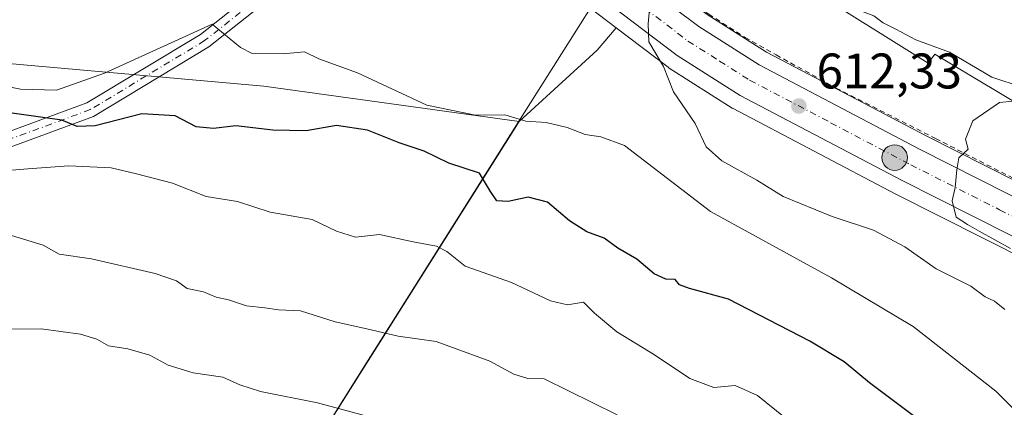
# Model space of a CAD drawing. Units: metres. Extents: x 586573 to 590018, y 4761367 to 4763724.
# Drawn here: x 588281 to 588479, y 4763287 to 4763365 of the extents above; entities that cross this region are included whole.
import ezdxf

# ---------------------------------------------------------------- set-up
doc = ezdxf.new("R2010")
doc.units = ezdxf.units.M
doc.header["$MEASUREMENT"] = 0
doc.linetypes.add('DGN Style 2', pattern=[1.6480167562047852, 0.988810053722871, -0.6592067024819142])
doc.linetypes.add('DGN Style 4', pattern=[2.6384748266838614, 1.318413404963828, -0.6592067024819142, 0.001648016756204785, -0.6592067024819142])
for name, color, linetype, lineweight in [('Arbolado forestal CxS', 92, 'Continuous', 0), ('Arcén (en calzada doble)', 91, 'Continuous', 13), ('Camino Cxs', 7, 'Continuous', 0), ('Camino eje', 30, 'DGN Style 4', 13), ('Carretera de calzada única Cxs', 7, 'Continuous', 13), ('Carretera de calzada única eje', 7, 'DGN Style 4', 0), ('Curva de nivel maestra', 30, 'Continuous', 30), ('Curva de nivel normal', 30, 'Continuous', 0), ('Edificación Cxs', 1, 'Continuous', 13), ('Entidad de ámbito territorial', 7, 'Continuous', 0), ('Entidad de ámbito territorial CxS', 92, 'Continuous', 0), ('Municipio', 91, 'Continuous', 13), ('Municipio CxS', 4, 'Continuous', 0), ('Núcleo urbano CxS', 7, 'Continuous', 0), ('Prado CxS', 92, 'Continuous', 0), ('Punto de cota en terreno', 7, 'Continuous', 0), ('Punto kilométrico de carretera', 7, 'Continuous', 0), ('Rótulo de punto de cota en terreno', 7, 'Continuous', 0), ('Suelo desnudo CxS', 253, 'Continuous', 0), ('Valla', 7, 'DGN Style 2', 0)]:
    doc.layers.add(name, color=color, linetype=linetype, lineweight=lineweight)
doc.styles.add('Style-Arial', font='txt')

# ---------------------------------------------------------------- blocks, each defined once
blk = doc.blocks.new('*U25')
at = {"layer": 'Núcleo urbano CxS', "color": 7, "linetype": 'Continuous', "lineweight": 0}
for points in [[(588492.2981000004, 4763311.9121, 609.3369999999995), (588456.6659000004, 4763329.9235, 611.4125000000058), (588424.2050999999, 4763346.974300001, 613.4796999999963), (588424.1001000004, 4763347.032099999, 613.491200000004), (588423.9918999998, 4763347.0975, 613.5032000000066), (588411.3618999999, 4763355.117500001, 614.8997999999992), (588411.1552999998, 4763355.261299999, 614.9233999999997), (588400.7247000001, 4763363.184699999, 615.5672999999952), (588393.5153000001, 4763368.6613, 616.1021999999939), (588393.3875000002, 4763368.7641, 616.1120999999986), (588382.9134999998, 4763377.7761, 616.7207000000053), (588382.8371000001, 4763377.843900001, 616.7255000000005), (588369.9924999997, 4763389.680500001, 617.1165000000037), (588358.1476999996, 4763400.1009, 616.8191999999982), (588344.1675000004, 4763411.983899999, 615.8570999999939), (588339.4151, 4763416.020500001, 615.5142000000051), (588329.7836999996, 4763423.815099999, 614.7026999999945), (588322.8513000002, 4763429.0341, 614.0288), (588312.6469000002, 4763435.876499999, 613.0573000000004), (588302.4386999998, 4763442.1699, 611.9101999999984), (588277.7751000002, 4763456.253500001, 609.1830999999949)], [(588264.6201, 4763477.524300001, 609.046100000007), (588284.0900999998, 4763467.804300001, 612.1165999999939), (588284.2377000004, 4763467.725299999, 612.1346000000049), (588309.3239000002, 4763453.401699999, 613.1441999999952), (588309.4040999999, 4763453.3541, 613.1396999999997), (588319.9341000002, 4763446.8641, 613.7597999999998), (588320.0317000002, 4763446.801100001, 613.779999999999), (588330.6416999997, 4763439.681100001, 614.7324999999983), (588330.7736999998, 4763439.587300001, 614.7320000000036), (588338.0837000003, 4763434.087300001, 615.0047999999952), (588338.1677000001, 4763434.0219, 615.0109999999986), (588348.0377000002, 4763426.0319, 615.6021999999939), (588348.0855, 4763425.9923, 615.6091000000015), (588367.0122999996, 4763409.909299999, 616.6980999999942), (588379.0318999998, 4763399.3323, 616.9260000000068), (588379.0828999998, 4763399.286499999, 616.9250000000029), (588391.8855, 4763387.490900001, 616.4055999999982), (588401.9700999996, 4763378.8115, 615.6523000000016), (588403.2468999998, 4763377.837300001, 615.5374000000012), (588409.2505000001, 4763373.279899999, 615.0185999999958), (588419.0038999999, 4763365.875700001, 614.2531000000017), (588430.8941000003, 4763358.328700001, 613.2476000000024), (588462.8743000003, 4763341.526900001, 610.5138000000006), (588498.4123000001, 4763323.5681, 608.045299999998)]]:
    blk.add_polyline3d(points, dxfattribs=at)
blk = doc.blocks.new('5PATER')
at = {"layer": 'Suelo desnudo CxS', "linetype": 'Continuous', "lineweight": 0}
h = blk.add_hatch(color=51, dxfattribs=at)
edge = h.paths.add_edge_path()
edge.add_ellipse((0, 0), major_axis=(-0.1095731443231308, -0.1110710700762829), ratio=0.9994222409660322, start_angle=0, end_angle=360)
blk = doc.blocks.new('5HITCA')
at = {"layer": 'Arcén (en calzada doble)', "linetype": 'Continuous', "lineweight": 0}
h = blk.add_hatch(color=1, dxfattribs=at)
edge = h.paths.add_edge_path()
edge.add_arc((0, 0), 0.2558578010358639, 0, 360)
at = {"layer": 'Arcén (en calzada doble)', "color": 7, "linetype": 'Continuous', "lineweight": 0}
blk.add_circle((0, 0), 0.2558578010358639, dxfattribs=at)

msp = doc.modelspace()

# ---------------------------------------------------------------- linework, layer by layer
at = {"layer": 'Arbolado forestal CxS', "color": 92, "linetype": 'Continuous', "lineweight": 0, "extrusion": (0.04754936922201408, 0.1682675073178741, 0.9845938774274487), "elevation": 830103.4166431846, "flags": 128}
msp.add_lwpolyline([(729089.1737886064, -4670674.674546223), (729091.603404964, -4670669.235237819), (729102.7519736008, -4670650.979155084)], dxfattribs=at)
at = {"layer": 'Arbolado forestal CxS', "color": 92, "linetype": 'Continuous', "lineweight": 0}
for points in [[(588008.5349000003, 4763466.007099999, 563.9236999999994), (588017.3328999998, 4763451.160499999, 570.6830999999949), (588018.9824999999, 4763419.8157, 584.5307999999932), (588021.6344999997, 4763405.647500001, 591.9416999999958), (588051.6571000004, 4763399.7611, 595.1462999999932), (588064.6083000004, 4763396.817700001, 597.2544000000053), (588066.3705000002, 4763396.9419, 597.2283000000025), (588106.4036999998, 4763399.760700001, 597.3202000000019), (588131.7169000005, 4763399.760299999, 598.9912999999942), (588179.9880999997, 4763406.2347, 598.9548000000068), (588188.6596999997, 4763416.800899999, 594.7967999999964), (588196.6858999999, 4763436.866699999, 589.2048000000068), (588222.1048999997, 4763438.204299999, 597.5755000000064), (588232.8069000002, 4763427.502699999, 602.3809000000037), (588227.4555000003, 4763400.747099999, 607.4927000000025), (588226.1171000004, 4763382.017899999, 613.5175000000017), (588239.4436999997, 4763367.970100001, 615.0584999999992), (588272.8343000002, 4763356.5931, 617.7562000000034), (588330.0994999995, 4763351.486099999, 620.5981999999931), (588381.3139000004, 4763344.425899999, 619.7106000000058), (588343.9649, 4763285.208699999, 640.0420000000013)], [(588008.5349000003, 4763466.007099999, 563.9236999999994), (588017.3328999998, 4763451.160499999, 570.6830999999949), (588018.9824999999, 4763419.8157, 584.5307999999932), (588021.6344999997, 4763405.647500001, 591.9416999999958), (588051.6571000004, 4763399.7611, 595.1462999999932), (588064.6083000004, 4763396.817700001, 597.2544000000053), (588066.3705000002, 4763396.9419, 597.2283000000025), (588106.4036999998, 4763399.760700001, 597.3202000000019), (588131.7169000005, 4763399.760299999, 598.9912999999942), (588179.9880999997, 4763406.2347, 598.9548000000068), (588188.6596999997, 4763416.800899999, 594.7967999999964), (588196.6858999999, 4763436.866699999, 589.2048000000068), (588222.1048999997, 4763438.204299999, 597.5755000000064), (588232.8069000002, 4763427.502699999, 602.3809000000037), (588227.4555000003, 4763400.747099999, 607.4927000000025), (588226.1171000004, 4763382.017899999, 613.5175000000017), (588239.4436999997, 4763367.970100001, 615.0584999999992), (588272.8343000002, 4763356.5931, 617.7562000000034), (588330.0994999995, 4763351.486099999, 620.5981999999931), (588381.3139000004, 4763344.425899999, 619.7106000000058)], [(588343.9649, 4763285.208699999, 640.0420000000013), (588381.3139000004, 4763344.425899999, 619.7106000000058), (588396.9303000001, 4763358.6917, 616.5184000000008), (588400.7247000001, 4763363.184699999, 615.5672999999952), (588411.1552999998, 4763355.261299999, 614.9233999999997), (588411.3618999999, 4763355.117500001, 614.8997999999992), (588423.9918999998, 4763347.0975, 613.5032000000066), (588424.1001000004, 4763347.032099999, 613.491200000004), (588424.2050999999, 4763346.974300001, 613.4796999999963), (588456.6659000004, 4763329.9235, 611.4125000000058), (588492.2981000004, 4763311.9121, 609.3369999999995)], [(588400.7247000001, 4763363.184699999, 615.5672999999952), (588411.1552999998, 4763355.261299999, 614.9233999999997), (588411.3618999999, 4763355.117500001, 614.8997999999992), (588423.9918999998, 4763347.0975, 613.5032000000066), (588424.1001000004, 4763347.032099999, 613.491200000004), (588424.2050999999, 4763346.974300001, 613.4796999999963), (588456.6659000004, 4763329.9235, 611.4125000000058), (588492.2981000004, 4763311.9121, 609.3369999999995)], [(588381.3139000004, 4763344.425899999, 619.7106000000058), (588343.9649, 4763285.208699999, 640.0420000000013), (588263.5833000002, 4763160.071900001, 652.0198999999993), (588242.8151000004, 4763133.144300001, 646.5096000000049)], [(588381.3139000004, 4763344.425899999, 619.7106000000058), (588343.9649, 4763285.208699999, 640.0420000000013), (588263.5833000002, 4763160.071900001, 652.0198999999993), (588242.8151000004, 4763133.144300001, 646.5096000000049)]]:
    msp.add_polyline3d(points, dxfattribs=at)
at = {"layer": 'Camino Cxs', "color": 7, "linetype": 'Continuous', "lineweight": 0}
msp.add_polyline3d([(588366.7181000002, 4763396.5569, 617.1821999999956), (588361.3399, 4763392.7641, 617.1627000000008), (588319.1136999996, 4763359.371099999, 621.7678000000016), (588295.9742999999, 4763345.4157, 645.3151000000071), (588263.2673000004, 4763333.400900001, 658.5691999999982), (588215.4315, 4763327.421499999, 661.676099999997), (588177.6793000001, 4763324.772100001, 658.0776000000042), (588132.8280999997, 4763322.1339, 666.5182000000059), (588097.7273000004, 4763313.524300001, 667.3129000000044), (588078.3013000004, 4763313.524300001, 661.9089999999997), (588054.4889000002, 4763315.5087, 663.1478999999963), (588043.9678999997, 4763315.5087, 662.6527999999962), (588043.9678999997, 4763318.5087, 662.084400000007), (588054.6135, 4763318.5087, 662.2400000000052), (588078.4260999998, 4763316.524300001, 663.2311999999947), (588097.3649000004, 4763316.524300001, 665.460500000001), (588132.3788999999, 4763325.112500001, 665.4793999999965), (588177.4861000003, 4763327.765900001, 658.5786999999982), (588215.1403000001, 4763330.408299999, 658.9587999999932), (588262.5547000002, 4763336.335100001, 654.7597999999998), (588294.6706999998, 4763348.132900001, 639.0813999999956), (588317.4017000003, 4763361.8419, 620.5390999999945), (588358.6013000002, 4763394.4231, 617.3864999999934), (588360.1101000002, 4763402.370100001, 616.9728999999934)], close=True, dxfattribs=at)
msp.add_polyline3d([(588366.7180000005, 4763396.5569, 617.1821999999956), (588361.3399, 4763392.7641, 617.1627000000008), (588319.1136999996, 4763359.371099999, 621.7678000000016), (588295.9742999999, 4763345.4157, 645.3151000000071), (588263.2673000004, 4763333.400900001, 658.5691999999982), (588215.4315, 4763327.421499999, 661.676099999997), (588177.6793000001, 4763324.772100001, 658.0776000000042), (588132.8280999997, 4763322.1339, 666.5182000000059), (588097.7273000004, 4763313.524300001, 667.3129000000044), (588078.3013000004, 4763313.524300001, 661.9089999999997), (588054.4889000002, 4763315.5087, 663.1478999999963), (588043.9678999997, 4763315.5087, 662.6527999999962), (588043.9678999997, 4763318.5087, 662.084400000007), (588054.6135, 4763318.5087, 662.2400000000052), (588078.4260999998, 4763316.524300001, 663.2311999999947), (588097.3649000004, 4763316.524300001, 665.460500000001), (588132.3788999999, 4763325.112500001, 665.4793999999965), (588177.4861000003, 4763327.765900001, 658.5786999999982), (588215.1403000001, 4763330.408299999, 658.9587999999932), (588262.5547000002, 4763336.335100001, 654.7597999999998), (588294.6706999998, 4763348.132900001, 639.0813999999956), (588317.4017000003, 4763361.8419, 620.5390999999945), (588358.6013000002, 4763394.4231, 617.3864999999934), (588360.1101000002, 4763402.370100001, 616.9728999999934)], dxfattribs=at)
at = {"layer": 'Camino eje', "color": 30, "linetype": 'DGN Style 4', "lineweight": 13}
msp.add_polyline3d([(588365.3003000002, 4763402.604900001, 617.1002000000008), (588359.7445, 4763393.414899999, 617.2844000000041), (588318.2577000001, 4763360.606500001, 621.2832000000053), (588295.3224999999, 4763346.774300001, 642.8288999999932), (588262.9108999996, 4763334.868100001, 656.6892999999982), (588215.2858999996, 4763328.914899999, 660.2909000000072), (588177.5827000003, 4763326.269099999, 658.2896000000037), (588132.6035000002, 4763323.623299999, 666.0023999999976), (588097.5460999999, 4763315.024300001, 666.3888000000006), (588078.3636999996, 4763315.024300001, 662.5559000000068), (588054.5513000004, 4763317.0087, 662.6178000000073), (588043.9678999997, 4763317.0087, 662.2497000000003)], dxfattribs=at)
at = {"layer": 'Carretera de calzada única Cxs', "color": 7, "linetype": 'Continuous', "lineweight": 13}
for points in [[(588164.6700999998, 4763517.770099999, 597.9918999999937), (588175.0900999998, 4763511.670100001, 599.6349999999948), (588184.3400999998, 4763506.940099999, 601.639599999995), (588195.4101, 4763502.0601, 602.375), (588225.1901000004, 4763490.140100001, 607.4872000000032), (588246.1501000002, 4763482.190099999, 614.651199999993), (588263.2801000001, 4763474.840100001, 611.0250999999989), (588282.7500999998, 4763465.120100001, 611.6875), (588307.8300999999, 4763450.800100001, 613.5826999999991), (588318.3601000002, 4763444.3101, 614.0261000000028), (588328.9700999996, 4763437.190099999, 614.5541999999987), (588336.2801000001, 4763431.690099999, 614.9731000000029), (588346.1501000002, 4763423.700099999, 615.7774999999965), (588365.0500999996, 4763407.640100001, 616.9357000000019), (588377.0500999996, 4763397.0801, 617.0546999999933), (588389.8901000004, 4763385.2501, 616.4707999999955), (588400.0800999999, 4763376.4801, 615.6502999999939), (588401.4301000005, 4763375.450099999, 615.5277999999962), (588404.7834999999, 4763372.904300001, 615.2274000000034), (588407.0305000005, 4763371.1985, 615.0152999999991), (588417.2901, 4763363.4101, 614.1043999999965), (588429.3901000004, 4763355.7301, 613.1345000000001), (588461.5000999998, 4763338.860099999, 610.5377000000008), (588497.0601000004, 4763320.890100001, 608.2544999999955)], [(588493.6501000002, 4763314.590100001, 612.3647999999957), (588458.0401, 4763332.590100001, 611.9630999999936), (588425.6001000004, 4763349.630100001, 613.4438999999984), (588412.9700999996, 4763357.6501, 614.539300000004), (588395.3300999999, 4763371.050100001, 615.942200000005), (588384.8701, 4763380.050100001, 616.6693999999989), (588372.0000999998, 4763391.9101, 617.2305000000051), (588366.7181000002, 4763396.5569, 617.1821999999956), (588360.1101000002, 4763402.370100001, 616.9728999999934), (588346.1101000002, 4763414.270099999, 616.0390000000043), (588341.3300999999, 4763418.3301, 615.6578000000009), (588331.6300999997, 4763426.1801, 614.8723000000027), (588324.5900999998, 4763431.4801, 614.2228999999934), (588314.2701000003, 4763438.4001, 613.5994000000064), (588303.9700999996, 4763444.7501, 612.2253000000055), (588279.1901000004, 4763458.9001, 609.5400999999983), (588260.1001000004, 4763468.4301, 607.1725000000006), (588243.3201000001, 4763475.630100001, 605.4970999999932), (588222.4401000004, 4763483.550100001, 603.5485000000045), (588192.4801000003, 4763495.540100001, 600.459400000007), (588181.0900999998, 4763500.5601, 599.8653000000049), (588171.4600999998, 4763505.4901, 598.7246000000014), (588160.7401000002, 4763511.7601, 597.5486999999994)], [(588542.3701, 4763289.550100001, 606.9397000000026), (588524.2301000003, 4763299.170100001, 608.2194000000018), (588493.6501000002, 4763314.590100001, 612.3647999999957), (588458.0401, 4763332.590100001, 611.9630999999936), (588425.6001000004, 4763349.630100001, 613.4438999999984), (588412.9700999996, 4763357.6501, 614.539300000004), (588395.3300999999, 4763371.050100001, 615.942200000005), (588384.8701, 4763380.050100001, 616.6693999999989), (588372.0000999998, 4763391.9101, 617.2305000000051), (588366.7180000005, 4763396.5569, 617.1821999999956)], [(588407.0305000005, 4763371.1985, 615.015400000004), (588417.2901, 4763363.4101, 614.1043999999965), (588429.3901000004, 4763355.7301, 613.1345000000001), (588461.5000999998, 4763338.860099999, 610.5377000000008), (588497.0601000004, 4763320.890100001, 608.2544999999955), (588527.7001, 4763305.4301, 605.8938000000053), (588546.6901000004, 4763295.360099999, 604.3173999999999), (588547.3601000002, 4763295.0601, 604.155700000003)]]:
    msp.add_polyline3d(points, dxfattribs=at)
at = {"layer": 'Carretera de calzada única eje', "color": 7, "linetype": 'DGN Style 4', "lineweight": 0}
msp.add_polyline3d([(588404.0861000001, 4763368.917300001, 615.2330999999976), (588406.5201000003, 4763367.0701, 615.0096000000049), (588415.1300999997, 4763360.530099999, 614.2448000000004), (588421.4501, 4763356.520099999, 613.6431000000011), (588427.4901000002, 4763352.6801, 613.1156000000046), (588443.7200999996, 4763344.1601, 611.8362000000052), (588459.7701000003, 4763335.720100001, 610.9611000000004), (588477.5701000001, 4763326.720100001, 609.5825999999943), (588495.3501000004, 4763317.7401, 608.312300000005), (588525.9700999996, 4763302.300100001, 606.1383999999962), (588544.8501000004, 4763292.280099999, 604.4542999999976)], dxfattribs=at)
at = {"layer": 'Curva de nivel maestra', "color": 30, "linetype": 'Continuous', "lineweight": 30, "elevation": 625.0000000000001, "flags": 128}
msp.add_lwpolyline([(588463.2599999999, 4763283.1801), (588451.5300000003, 4763291.9901), (588446.4000000004, 4763296.2301), (588439.5700000003, 4763300.360099999), (588423.2800000003, 4763308.790100001), (588415.4000000004, 4763310.950099999), (588413.4600000001, 4763311.690099999), (588412.5300000003, 4763312.720100001), (588410.6699999999, 4763312.8101), (588408.3600000005, 4763313.860099999), (588404.8600000005, 4763316.8301), (588401.0700000003, 4763319.0001), (588398.3200000003, 4763321.040100001), (588394.8399999999, 4763322.290100001), (588391.4000000004, 4763324.5101), (588386.9500000002, 4763328.2401), (588383.1100000005, 4763329.210100001), (588379.0999999996, 4763328.370100001), (588376.8099999996, 4763328.5001), (588375.5800000001, 4763330.360099999), (588373.3499999996, 4763334.030099999), (588367.2300000004, 4763336.0601), (588362.25, 4763338.4801), (588357.2100000001, 4763340.140100001), (588350.8899999997, 4763342.640100001), (588344.6699999999, 4763343.5801), (588338.5800000001, 4763342.550100001), (588331.9100000003, 4763342.670100001), (588324.5300000003, 4763343.530099999), (588320.0300000003, 4763343.030099999), (588316.5300000003, 4763343.3201), (588312.3200000003, 4763345.5601), (588305.6500000004, 4763345.920100001), (588296.3200000003, 4763343.540100001), (588292.6900000004, 4763343.380100001), (588289.5999999996, 4763344.670100001), (588271.0599999996, 4763347.2601)], dxfattribs=at)
at = {"layer": 'Curva de nivel normal', "color": 30, "linetype": 'Continuous', "lineweight": 0, "flags": 128}
for points, elevation in [([(588422.5801999997, 4763377.9802), (588425.1500000004, 4763377.039999999), (588428.2199999997, 4763375.180000001), (588431.2599999999, 4763374.65), (588436.3099999996, 4763372.609999999), (588440.6399999997, 4763371.050000001), (588444.4400000004, 4763368.02), (588447.9500000002, 4763367.220000001), (588452.3799999999, 4763365.600000001), (588454.2599999999, 4763364.210000001), (588456.7999999998, 4763362.91), (588460.8200000003, 4763360.77), (588467.54, 4763358.32), (588476.04, 4763353.26), (588482.1200000001, 4763351.289999999), (588485.4199999999, 4763350.210000001), (588487.7100000001, 4763351.34), (588489.6100000005, 4763354.859999999), (588492.7800000003, 4763359.529999999), (588498.0599999996, 4763366.189999999), (588500.6600000003, 4763371.189999999), (588503.1699999999, 4763376.189999999), (588503.6100000005, 4763379.24), (588503.7138999999, 4763379.9846)], 615), ([(588478.6200000001, 4763306.689999999), (588476.5499999998, 4763308.42), (588474.6900000004, 4763309.279999999), (588471.8200000003, 4763311.390000001), (588464.8700000001, 4763314.880000001), (588458.5999999996, 4763319.279999999), (588452.3200000003, 4763322.619999999), (588444.0199999996, 4763325.390000001), (588434.2199999997, 4763329.4), (588428.9199999999, 4763332.619999999), (588421.9400000004, 4763336.49), (588418.79, 4763339.34), (588416.5700000003, 4763344.02), (588412.2199999997, 4763350.369999999), (588410.2400000002, 4763355.41), (588407.2699999996, 4763360.359999999), (588407.1799999997, 4763363.960000001), (588407.54, 4763368.439999999)], 615), ([(588482.7100000001, 4763284.5), (588476.7999999998, 4763290.359999999), (588460.2300000004, 4763303.289999999), (588443.8700000001, 4763313.07), (588419.6600000003, 4763326.380000001), (588402.4000000004, 4763339.619999999), (588397.6699999999, 4763341.32), (588394.5, 4763341.82), (588390.9400000004, 4763343.199999999), (588386.7199999997, 4763344.189999999), (588382.6500000004, 4763344.480000001), (588378.3899999997, 4763345.720000001), (588372.5300000003, 4763345.640000001), (588362.8200000003, 4763347.699999999), (588348.8600000005, 4763354.140000001), (588341.1200000001, 4763356.960000001), (588338.2800000003, 4763358.369999999), (588333.9900000002, 4763357.949999999), (588327.79, 4763358.029999999), (588325.4600000001, 4763359.230000001), (588319.7300000004, 4763363.939999999), (588298.2100000001, 4763354.060000001), (588288.54, 4763350.65), (588281.3300000001, 4763350.9), (588269.5, 4763353.300000001)], 620), ([(588479.75, 4763318.980000001), (588473.5, 4763322.390000001), (588471.1799999997, 4763323.730000001), (588468.8600000005, 4763325.220000001), (588468.0599999996, 4763328.5), (588468.6900000004, 4763331.189999999), (588469.0300000003, 4763334.689999999), (588469.4000000004, 4763337.15), (588471.29, 4763338.859999999), (588470.7699999996, 4763340.850000001), (588472.2400000002, 4763344.529999999), (588477.54, 4763348.199999999), (588480.2735000001, 4763348.503699999)], 610), ([(588434.5999999996, 4763285.02), (588429.0599999996, 4763289.480000001), (588424.5899999999, 4763291.49), (588420.3300000001, 4763291.100000001), (588415.5199999996, 4763292.890000001), (588408.4500000002, 4763297.609999999), (588400.8399999999, 4763302.220000001), (588396.4100000003, 4763305.970000001), (588394.2100000001, 4763308.17), (588390.9900000002, 4763307.65), (588387.5899999999, 4763308.470000001), (588379.79, 4763312.16), (588370.5, 4763315.390000001), (588366.8099999996, 4763318.359999999), (588364.7199999997, 4763319.439999999), (588360.0800000001, 4763320.289999999), (588353.2800000003, 4763321.76), (588348.5, 4763321.210000001), (588344.6600000003, 4763322.430000001), (588339.8300000001, 4763324.77), (588331.4100000003, 4763326.26), (588324.8399999999, 4763328.350000001), (588318.5499999998, 4763329.380000001), (588311.8300000001, 4763332.039999999), (588304.5899999999, 4763333.880000001), (588299.4900000002, 4763335.109999999), (588291.04, 4763335.49), (588282.8499999996, 4763334.890000001), (588274.7100000001, 4763334.24)], 630), ([(588278.6600000003, 4763321.810000001), (588285.8799999999, 4763319.640000001), (588289.1200000001, 4763317.82), (588295.5800000001, 4763316.890000001), (588308.3600000005, 4763313.91), (588312.5899999999, 4763312.480000001), (588314.7300000004, 4763310.949999999), (588318, 4763310.230000001), (588320.5899999999, 4763309.199999999), (588323.0300000003, 4763308.640000001), (588326.6600000003, 4763307.460000001), (588330.3200000003, 4763307.08), (588333.0300000003, 4763306.680000001), (588337.4900000002, 4763306.460000001), (588344.4000000004, 4763304.220000001), (588350.79, 4763302.859999999), (588357.0199999996, 4763301.359999999), (588364.6500000004, 4763300.300000001), (588375.4100000003, 4763296.34), (588380.2000000002, 4763293.730000001), (588383.04, 4763292.880000001), (588386.3200000003, 4763292.84), (588400.9600000001, 4763285.59)], 635), ([(588278.9100000003, 4763302.789999999), (588285.4900000002, 4763302.82), (588293.3899999997, 4763301.779999999), (588296.6500000004, 4763300.800000001), (588299, 4763299.449999999), (588302.8799999999, 4763298.82), (588307.2599999999, 4763297.58), (588310.9600000001, 4763295.58), (588315.9800000004, 4763294.060000001), (588321.9199999999, 4763293.189999999), (588325.3399999999, 4763291.65), (588329.4400000004, 4763290.310000001), (588340.9000000004, 4763288), (588360.9900000002, 4763282.57)], 640)]:
    msp.add_lwpolyline(points, dxfattribs=dict(at, elevation=elevation))
at = {"layer": 'Edificación Cxs', "color": 1, "linetype": 'Continuous', "lineweight": 13, "elevation": 621.2073999999994, "flags": 128}
msp.add_lwpolyline([(588438.3299000004, 4763371.6998), (588444.3701, 4763381.970100001), (588447.2100999998, 4763380.5001), (588449.8202999998, 4763385.1204), (588450.9600999998, 4763384.5701), (588458.5500999996, 4763396.5801), (588481.4200999998, 4763385.4901), (588485.0301000001, 4763390.840100001), (588506.8201000001, 4763378.1801), (588486.1001000004, 4763345.0101), (588464.6201, 4763357.890100001), (588463.2901, 4763356.0601)], close=True, dxfattribs=at)
at = {"layer": 'Edificación Cxs', "color": 1, "linetype": 'Continuous', "lineweight": 13}
msp.add_polyline3d([(588458.5500999996, 4763396.5801, 618.1803000000073), (588481.4200999998, 4763385.4901, 618.1742999999988), (588485.0301000001, 4763390.840100001, 617.8503999999957), (588506.8201000001, 4763378.1801, 614.4005000000034), (588486.1001000004, 4763345.0101, 613.0528000000049), (588464.6201, 4763357.890100001, 616.314400000003), (588463.2901, 4763356.0601, 614.5862999999954), (588438.3300999999, 4763371.700099999, 619.6076999999932), (588437.1700999998, 4763369.690099999, 617.6747000000032), (588417.6001000004, 4763380.8101, 618.1628999999957), (588425.7500999998, 4763393.710100001, 620.0705000000017), (588442.8501000004, 4763383.090100001, 621.6830000000045), (588445.3701, 4763387.520099999, 619.4122000000061), (588449.8201000001, 4763385.120100001, 618.766499999998), (588450.9600999998, 4763384.5701, 618.2713999999978), (588458.5500999996, 4763396.5801, 618.1803000000073)], dxfattribs=at)
at = {"layer": 'Entidad de ámbito territorial', "color": 7, "linetype": 'Continuous', "lineweight": 0, "flags": 128}
msp.add_lwpolyline([(588343.9299999981, 4763285.295999999), (588350.7109999984, 4763296.044000001), (588357.2179999988, 4763306.360000002), (588381.5140000001, 4763344.881000001), (588394.373999999, 4763365.267999999), (588394.7039999998, 4763365.791000001), (588398.016, 4763371.042), (588401.4769999988, 4763376.235000002), (588408.5289999982, 4763386.814000002), (588409.1229999979, 4763387.705000003), (588419.2659999998, 4763402.903000002), (588421.8580000001, 4763406.810000002), (588435.1629999978, 4763426.684), (588435.8289999987, 4763427.679000001), (588435.9850000001, 4763428.003000002), (588440.967, 4763435.477), (588453.1390000002, 4763453.736000001), (588464.9489999987, 4763471.453000001), (588481.0249999991, 4763495.571000002)], dxfattribs=at)
at = {"layer": 'Entidad de ámbito territorial CxS', "color": 92, "linetype": 'Continuous', "lineweight": 0, "flags": 128}
msp.add_lwpolyline([(588481.0249999999, 4763495.571000001), (588464.9489999996, 4763471.452999999), (588453.1390000011, 4763453.736), (588440.9670000008, 4763435.476999999), (588435.985000001, 4763428.003000001), (588435.8289999998, 4763427.679000001), (588435.1629999987, 4763426.683999999), (588421.8580000009, 4763406.810000001), (588419.2660000006, 4763402.903000001), (588409.1229999987, 4763387.705000001), (588408.5289999992, 4763386.814), (588401.4769999996, 4763376.235), (588398.0160000008, 4763371.041999999), (588394.7040000006, 4763365.791), (588394.3739999998, 4763365.267999998), (588381.5140000009, 4763344.881), (588357.2179999995, 4763306.36), (588350.7109999993, 4763296.044000001), (588343.9299999989, 4763285.296)], dxfattribs=at)
at = {"layer": 'Municipio', "color": 91, "linetype": 'Continuous', "lineweight": 13, "flags": 128}
msp.add_lwpolyline([(588343.9299999981, 4763285.295999999), (588350.7109999984, 4763296.044000001), (588357.2179999988, 4763306.360000002), (588381.5140000001, 4763344.881000001), (588394.373999999, 4763365.267999999), (588394.7039999998, 4763365.791000001), (588398.016, 4763371.042), (588401.4769999988, 4763376.235000002), (588408.5289999982, 4763386.814000002), (588409.1229999979, 4763387.705000003), (588419.2659999998, 4763402.903000002), (588421.8580000001, 4763406.810000002), (588435.1629999978, 4763426.684), (588435.8289999987, 4763427.679000001), (588435.9850000001, 4763428.003000002), (588440.967, 4763435.477), (588453.1390000002, 4763453.736000001), (588464.9489999987, 4763471.453000001), (588481.0249999991, 4763495.571000002)], dxfattribs=at)
msp.add_lwpolyline([(588343.9299999981, 4763285.295999999), (588350.7109999984, 4763296.044000001), (588357.2179999988, 4763306.360000002), (588381.5140000001, 4763344.881000001), (588394.373999999, 4763365.267999999), (588394.7039999998, 4763365.791000001), (588398.016, 4763371.042), (588401.4769999988, 4763376.235000002), (588408.5289999982, 4763386.814000002), (588409.1229999979, 4763387.705000003), (588419.2659999998, 4763402.903000002), (588421.8580000001, 4763406.810000002), (588435.1629999978, 4763426.684), (588435.8289999987, 4763427.679000001), (588435.9850000001, 4763428.003000002), (588440.967, 4763435.477), (588453.1390000002, 4763453.736000001), (588464.9489999987, 4763471.453000001), (588481.0249999991, 4763495.571000002)], dxfattribs=at)
at = {"layer": 'Municipio CxS', "color": 4, "linetype": 'Continuous', "lineweight": 0, "flags": 128}
for points in [[(588343.9299999989, 4763285.296), (588350.7109999993, 4763296.044000001), (588357.2179999995, 4763306.36), (588381.5140000009, 4763344.881), (588394.3739999998, 4763365.267999998), (588394.7040000006, 4763365.791), (588398.0160000008, 4763371.041999999), (588401.4769999996, 4763376.235), (588408.5289999992, 4763386.814), (588409.1229999987, 4763387.705000001), (588419.2660000006, 4763402.903000001), (588421.8580000009, 4763406.810000001), (588435.1629999987, 4763426.683999999), (588435.8289999998, 4763427.679000001), (588435.985000001, 4763428.003000001), (588440.9670000008, 4763435.476999999), (588453.1390000011, 4763453.736), (588464.9489999996, 4763471.452999999), (588481.0249999999, 4763495.571000001)], [(588481.0249999999, 4763495.571000001), (588464.9489999996, 4763471.452999999), (588453.1390000011, 4763453.736), (588440.9670000008, 4763435.476999999), (588435.985000001, 4763428.003000001), (588435.8289999998, 4763427.679000001), (588435.1629999987, 4763426.683999999), (588421.8580000009, 4763406.810000001), (588419.2660000006, 4763402.903000001), (588409.1229999987, 4763387.705000001), (588408.5289999992, 4763386.814), (588401.4769999996, 4763376.235), (588398.0160000008, 4763371.041999999), (588394.7040000006, 4763365.791), (588394.3739999998, 4763365.267999998), (588381.5140000009, 4763344.881), (588357.2179999995, 4763306.36), (588350.7109999993, 4763296.044000001), (588343.9299999989, 4763285.296)]]:
    msp.add_lwpolyline(points, dxfattribs=at)
at = {"layer": 'Núcleo urbano CxS', "color": 7, "linetype": 'Continuous', "lineweight": 0}
for points in [[(588170.0928999997, 4763502.819700001, 597.0733000000037), (588179.7229000004, 4763497.889699999, 598.1809999999969), (588179.8800999997, 4763497.814900001, 598.2054000000062), (588191.2701000003, 4763492.7949, 599.3267999999953), (588191.3655000003, 4763492.754899999, 599.3518999999942), (588221.3507000003, 4763480.755100001, 602.309500000003), (588242.1961000003, 4763472.847899999, 604.4223000000056), (588258.8375000004, 4763465.7073, 606.3319000000047), (588277.7751000002, 4763456.253500001, 609.1830999999949), (588302.4386999998, 4763442.1699, 611.9101999999984), (588312.6469000002, 4763435.876499999, 613.0573000000004), (588322.8513000002, 4763429.0341, 614.0288), (588329.7836999996, 4763423.815099999, 614.7026999999945), (588339.4151, 4763416.020500001, 615.5142000000051), (588344.1675000004, 4763411.983899999, 615.8570999999939), (588358.1476999996, 4763400.1009, 616.8191999999982), (588369.9924999997, 4763389.680500001, 617.1165000000037), (588382.8371000001, 4763377.843900001, 616.7255000000005), (588382.9134999998, 4763377.7761, 616.7207000000053), (588393.3875000002, 4763368.7641, 616.1120999999986), (588393.5153000001, 4763368.6613, 616.1021999999939), (588400.7247000001, 4763363.184699999, 615.5672999999952)], [(588498.4123000001, 4763323.5681, 608.045299999998), (588462.8743000003, 4763341.526900001, 610.5138000000006), (588430.8941000003, 4763358.328700001, 613.2476000000024), (588419.0038999999, 4763365.875700001, 614.2531000000017), (588409.2505000001, 4763373.279899999, 615.0185999999958), (588410.2402999997, 4763374.451900001, 615.0515000000014), (588407.9792999999, 4763381.246900001, 615.5659000000014), (588422.0982999997, 4763402.525699999, 619.5169000000024), (588438.2695000004, 4763404.175899999, 619.7100999999967), (588456.3860999999, 4763402.193299999, 620.2835999999952), (588477.0504999999, 4763400.210700001, 617.8730000000069), (588495.4540999997, 4763398.5109, 617.5694999999978)], [(588409.2505000001, 4763373.279899999, 615.0185999999958), (588419.0038999999, 4763365.875700001, 614.2531000000017), (588430.8941000003, 4763358.328700001, 613.2476000000024), (588462.8743000003, 4763341.526900001, 610.5138000000006), (588498.4123000001, 4763323.5681, 608.045299999998), (588529.0784999998, 4763308.094500001, 605.8291999999929), (588545.5673000002, 4763299.351100001, 604.8125)], [(588409.2505000001, 4763373.279899999, 615.0185999999958), (588419.0038999999, 4763365.875700001, 614.2531000000017), (588430.8941000003, 4763358.328700001, 613.2476000000024), (588462.8743000003, 4763341.526900001, 610.5138000000006), (588498.4123000001, 4763323.5681, 608.045299999998), (588529.0784999998, 4763308.094500001, 605.8291999999929), (588545.5673000002, 4763299.351100001, 604.8125)], [(588400.7247000001, 4763363.184699999, 615.5672999999952), (588411.1552999998, 4763355.261299999, 614.9233999999997), (588411.3618999999, 4763355.117500001, 614.8997999999992), (588423.9918999998, 4763347.0975, 613.5032000000066), (588424.1001000004, 4763347.032099999, 613.491200000004), (588424.2050999999, 4763346.974300001, 613.4796999999963), (588456.6659000004, 4763329.9235, 611.4125000000058), (588492.2981000004, 4763311.9121, 609.3369999999995)]]:
    msp.add_polyline3d(points, dxfattribs=at)
at = {"layer": 'Prado CxS', "color": 92, "linetype": 'Continuous', "lineweight": 0, "extrusion": (0.04754936922201408, 0.1682675073178741, 0.9845938774274487), "elevation": 830103.4166431846, "flags": 128}
msp.add_lwpolyline([(729089.1737886064, -4670674.674546223), (729091.603404964, -4670669.235237819), (729102.7519736008, -4670650.979155084)], dxfattribs=at)
at = {"layer": 'Prado CxS', "color": 92, "linetype": 'Continuous', "lineweight": 0}
for points in [[(588170.0928999997, 4763502.819700001, 597.0733000000037), (588179.7229000004, 4763497.889699999, 598.1809999999969), (588179.8800999997, 4763497.814900001, 598.2054000000062), (588191.2701000003, 4763492.7949, 599.3267999999953), (588191.3655000003, 4763492.754899999, 599.3518999999942), (588221.3507000003, 4763480.755100001, 602.309500000003), (588242.1961000003, 4763472.847899999, 604.4223000000056), (588258.8375000004, 4763465.7073, 606.3319000000047), (588277.7751000002, 4763456.253500001, 609.1830999999949), (588302.4386999998, 4763442.1699, 611.9101999999984), (588312.6469000002, 4763435.876499999, 613.0573000000004), (588322.8513000002, 4763429.0341, 614.0288), (588329.7836999996, 4763423.815099999, 614.7026999999945), (588339.4151, 4763416.020500001, 615.5142000000051), (588344.1675000004, 4763411.983899999, 615.8570999999939), (588358.1476999996, 4763400.1009, 616.8191999999982), (588369.9924999997, 4763389.680500001, 617.1165000000037), (588382.8371000001, 4763377.843900001, 616.7255000000005), (588382.9134999998, 4763377.7761, 616.7207000000053), (588393.3875000002, 4763368.7641, 616.1120999999986), (588393.5153000001, 4763368.6613, 616.1021999999939), (588400.7247000001, 4763363.184699999, 615.5672999999952)], [(588008.5349000003, 4763466.007099999, 563.9236999999994), (588017.3328999998, 4763451.160499999, 570.6830999999949), (588018.9824999999, 4763419.8157, 584.5307999999932), (588021.6344999997, 4763405.647500001, 591.9416999999958), (588051.6571000004, 4763399.7611, 595.1462999999932), (588064.6083000004, 4763396.817700001, 597.2544000000053), (588066.3705000002, 4763396.9419, 597.2283000000025), (588106.4036999998, 4763399.760700001, 597.3202000000019), (588131.7169000005, 4763399.760299999, 598.9912999999942), (588179.9880999997, 4763406.2347, 598.9548000000068), (588188.6596999997, 4763416.800899999, 594.7967999999964), (588196.6858999999, 4763436.866699999, 589.2048000000068), (588222.1048999997, 4763438.204299999, 597.5755000000064), (588232.8069000002, 4763427.502699999, 602.3809000000037), (588227.4555000003, 4763400.747099999, 607.4927000000025), (588226.1171000004, 4763382.017899999, 613.5175000000017), (588239.4436999997, 4763367.970100001, 615.0584999999992), (588272.8343000002, 4763356.5931, 617.7562000000034), (588330.0994999995, 4763351.486099999, 620.5981999999931), (588381.3139000004, 4763344.425899999, 619.7106000000058)], [(588277.7751000002, 4763456.253500001, 609.1830999999949), (588302.4386999998, 4763442.1699, 611.9101999999984), (588312.6469000002, 4763435.876499999, 613.0573000000004), (588322.8513000002, 4763429.0341, 614.0288), (588329.7836999996, 4763423.815099999, 614.7026999999945), (588339.4151, 4763416.020500001, 615.5142000000051), (588344.1675000004, 4763411.983899999, 615.8570999999939), (588358.1476999996, 4763400.1009, 616.8191999999982), (588369.9924999997, 4763389.680500001, 617.1165000000037), (588382.8371000001, 4763377.843900001, 616.7255000000005), (588382.9134999998, 4763377.7761, 616.7207000000053), (588393.3875000002, 4763368.7641, 616.1120999999986), (588393.5153000001, 4763368.6613, 616.1021999999939), (588400.7247000001, 4763363.184699999, 615.5672999999952), (588396.9303000001, 4763358.6917, 616.5184000000008), (588381.3139000004, 4763344.425899999, 619.7106000000058), (588330.0994999995, 4763351.486099999, 620.5981999999931), (588272.8343000002, 4763356.5931, 617.7562000000034)]]:
    msp.add_polyline3d(points, dxfattribs=at)
at = {"layer": 'Valla', "color": 7, "linetype": 'DGN Style 2', "lineweight": 0}
msp.add_polyline3d([(588407.7801000001, 4763373.6501, 615.0374000000012), (588419.3000999996, 4763365.9101, 614.1964000000007), (588426.5701000001, 4763361.2301, 613.6033000000025), (588432.8201000001, 4763357.7301, 613.2090000000027), (588444.8201000001, 4763351.100099999, 612.103099999993), (588464.7701000003, 4763340.9901, 610.4042000000045), (588485.0100999996, 4763330.630100001, 609.277900000001), (588490.3701, 4763327.890100001, 608.6873999999953), (588520.3300999999, 4763312.5601, 606.5518000000011)], dxfattribs=at)

# ---------------------------------------------------------------- block references
at = {"layer": 'Núcleo urbano CxS', "color": 7, "linetype": 'Continuous', "lineweight": 0}
msp.add_blockref('*U25', (0, 0), dxfattribs=at)
at = {"layer": 'Punto de cota en terreno', "color": 7, "linetype": 'Continuous', "lineweight": 0, "xscale": 10, "yscale": 10, "zscale": 10}
msp.add_blockref('5PATER', (588437.3600000005, 4763347.5, 612.3300000000017), dxfattribs=at)
at = {"layer": 'Punto kilométrico de carretera', "color": 7, "linetype": 'Continuous', "lineweight": 0, "xscale": 10, "yscale": 10, "zscale": 10}
msp.add_blockref('5HITCA', (588456.5484999996, 4763337.169700001, 610.9421000000002), dxfattribs=at)

# ---------------------------------------------------------------- texts
at = {"layer": 'Rótulo de punto de cota en terreno', "color": 7, "linetype": 'Continuous', "lineweight": 0, "style": 'Style-Arial'}
msp.add_text('612,33', height=7.000000000000002, dxfattribs=at).set_placement((588440.8877999998, 4763351.027799999))

doc.saveas('drawing.dxf')
